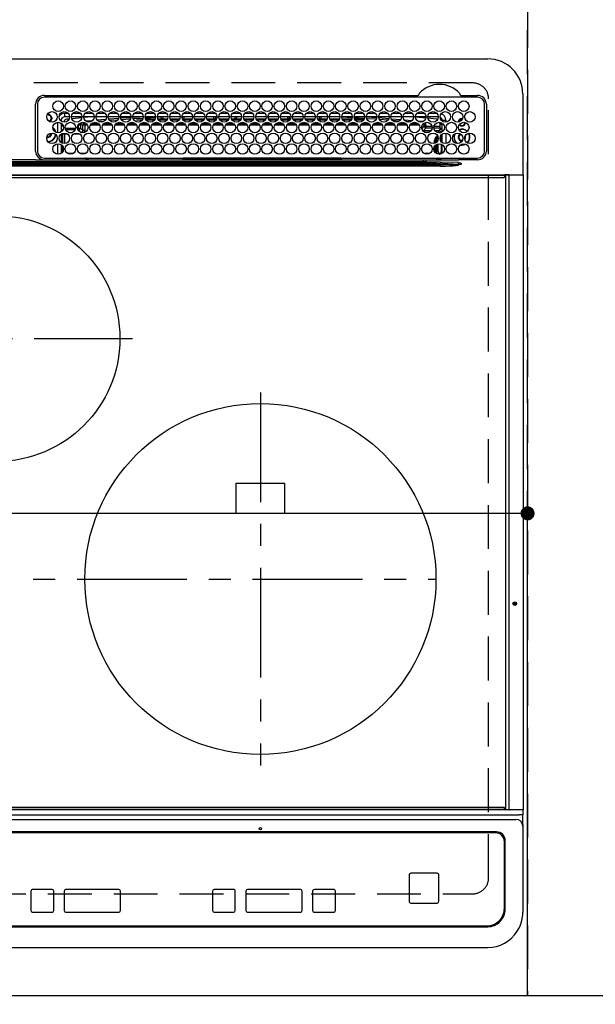
# Model space of a CAD drawing. Extents: x 27948 to 54421, y -25 to 8845.
# Drawn here: x 29543 to 29871, y 6547 to 7108 of the extents above; entities that cross this region are included whole.
import ezdxf

# ---------------------------------------------------------------- set-up
doc = ezdxf.new("R2010")
doc.units = 0
doc.header["$LTSCALE"] = 50
doc.header["$MEASUREMENT"] = 0
for name, pattern in [('CENTER', [2, 1.25, -0.25, 0.25, -0.25]), ('DASHED', [0.75, 0.5, -0.25]), ('HIDDEN', [0.375, 0.25, -0.125])]:
    doc.linetypes.add(name, pattern=pattern)
doc.layers.get('0').update_dxf_attribs({"linetype": 'CONTINUOUS'})
doc.layers.get('DEFPOINTS').update_dxf_attribs({"color": 146, "linetype": 'CONTINUOUS'})
for name, color, linetype in [('121-キャビネット（中）', 253, 'HIDDEN'), ('126-甲板', 2, 'CONTINUOUS'), ('150-機器', 8, 'CONTINUOUS'), ('166-寸法B', 11, 'CONTINUOUS')]:
    doc.layers.add(name, color=color, linetype=linetype)
doc.styles.add('KH001', font='msgothic.ttc')
doc.dimstyles.new('KH1xx015', dxfattribs={"dimscale": 10, "dimtxt": 3.8, "dimasz": 0.8, "dimexe": 0.3, "dimexo": 1.2, "dimgap": 0.5, "dimtad": 3, "dimdec": 1, "dimdsep": 46, "dimlunit": 6, "dimtxsty": 'KH001', "dimblk": 'DOT', "dimcen": 1, "dimdle": 1, "dimclrd": 256, "dimclre": 256, "dimclrt": 256, "dimadec": 0, "dimazin": 0, "dimtfac": 1, "dimtdec": 1, "dimtix": 1, "dimtmove": 2, "dimatfit": 3, "dimldrblk": 'CLOSEDBLANK', "dimfxl": 1, "dimtolj": 1, "dimtzin": 0, "dimlwd": -1, "dimlwe": -1, "dimarcsym": 0})
doc.dimstyles.new('KH1xx030', dxfattribs={"dimscale": 30, "dimtxt": 2, "dimasz": 0.6, "dimexe": 0.3, "dimexo": 1.2, "dimgap": 0.5, "dimtad": 3, "dimdec": 1, "dimdsep": 46, "dimlunit": 6, "dimtxsty": 'KH001', "dimblk": 'DOT', "dimcen": 1, "dimdle": 1, "dimclrd": 256, "dimclre": 256, "dimclrt": 256, "dimadec": 0, "dimazin": 0, "dimtfac": 1, "dimtdec": 1, "dimtix": 1, "dimtmove": 2, "dimatfit": 3, "dimldrblk": 'CLOSEDBLANK', "dimfxl": 1, "dimtolj": 1, "dimtzin": 0, "dimlwd": -1, "dimlwe": -1, "dimarcsym": 0})

# ---------------------------------------------------------------- blocks, each defined once
blk = doc.blocks.new('_Dot')
at = {"color": 0, "linetype": 'ByBlock', "lineweight": -2}
blk.add_line((-0.5, 0), (-1, 0), dxfattribs=at)
at = {"color": 0, "linetype": 'ByBlock', "const_width": 0.5}
blk.add_lwpolyline([(-0.25, 0, 1), (0.25, 0, 1)], format="xyb", close=True, dxfattribs=at)
blk = doc.blocks.new('*D40')
at = {"layer": '166-寸法B', "transparency": 16777216}
for p, q in [((30422.69, 6516.21), (30422.69, 6293.21)), ((29812.69, 6506.21), (29812.69, 6293.21)), ((30404.69, 6302.21), (29830.69, 6302.21))]:
    blk.add_line(p, q, dxfattribs=at)
at = {"layer": 'DEFPOINTS', "color": 0, "transparency": 16777216}
for p in [(30422.69, 6552.21), (29812.69, 6542.21), (29812.69, 6302.21)]:
    blk.add_point(p, dxfattribs=at)
at = {"layer": '166-寸法B', "transparency": 16777216, "xscale": 18, "yscale": 18, "zscale": 18, "rotation": 180}
blk.add_blockref('_Dot', (29812.69, 6302.21), dxfattribs=at)
at = {"layer": '166-寸法B', "transparency": 16777216, "xscale": 18, "yscale": 18, "zscale": 18}
blk.add_blockref('_Dot', (30422.69, 6302.21), dxfattribs=at)
at = {"layer": '166-寸法B', "transparency": 16777216, "insert": (30117.69, 6347.21), "char_height": 60, "attachment_point": 5, "style": 'KH001'}
blk.add_mtext('\\A1;610', dxfattribs=at)
blk = doc.blocks.new('_ClosedBlank')
at = {"color": 0, "linetype": 'ByBlock', "lineweight": -2}
for p, q in [((-1, 0.167), (0, 0)), ((-1, 0.167), (-1, -0.167)), ((0, 0), (-1, -0.167))]:
    blk.add_line(p, q, dxfattribs=at)
blk = doc.blocks.new('HT-F6S_H2')
at = {"layer": '126-甲板', "linetype": 'DASHED'}
for p, q in [((271, 282.65), (-271, 282.65)), ((280, -170.35), (280, 273.65)), ((-271, -179.35), (271, -179.35))]:
    blk.add_line(p, q, dxfattribs=at)
for centre, start, end in [((271, 273.65), 0, 90), ((271, -170.35), 270, 0)]:
    blk.add_arc(centre, 9, start, end, dxfattribs=at)
at = {"layer": '150-機器', "color": 13, "linetype": 'Continuous'}
for p, q in [((-279.5, 296.38), (279.5, 296.38)), ((27, 275.6), (239.74, 275.6)), ((239.74, 275.6), (239.9, 275.61)), ((264.1, 275.61), (264.18, 275.6)), ((264.18, 275.6), (264.26, 275.6)), ((264.26, 275.6), (273.7, 275.6)), ((299.5, 276.38), (299.5, 230.38)), ((22, 243.88), (21.98, 270.58)), ((23, 270.58), (23, 243.88)), ((273.7, 274.58), (27, 274.58)), ((277.7, 243.88), (277.7, 270.58)), ((278.72, 270.58), (278.72, 243.88)), ((28.52, 264.33), (28.6, 264.35)), ((28.6, 264.35), (28.6, 264.47)), ((29.4, 264.98), (29.4, 264.76)), ((29.4, 264.76), (29.4, 264.35)), ((38.6, 263.38), (38.6, 265.38)), ((38.6, 265.38), (40.54, 265.38)), ((43.16, 265.38), (47.54, 265.38)), ((50.16, 265.38), (54.54, 265.38)), ((57.16, 265.38), (61.54, 265.38)), ((64.16, 265.38), (68.54, 265.38)), ((71.16, 265.38), (75.54, 265.38)), ((78.16, 265.38), (82.54, 265.38)), ((85.16, 265.38), (89.54, 265.38)), ((92.16, 265.38), (96.54, 265.38)), ((99.16, 265.38), (103.54, 265.38)), ((106.16, 265.38), (110.54, 265.38)), ((113.16, 265.38), (117.54, 265.38)), ((120.16, 265.38), (124.54, 265.38)), ((127.16, 265.38), (131.54, 265.38)), ((134.16, 265.38), (138.54, 265.38)), ((141.16, 265.38), (145.54, 265.38)), ((148.16, 265.38), (152.54, 265.38)), ((155.16, 265.38), (159.54, 265.38)), ((162.16, 265.38), (166.54, 265.38)), ((169.16, 265.38), (173.54, 265.38)), ((176.16, 265.38), (180.54, 265.38)), ((183.16, 265.38), (187.54, 265.38)), ((190.16, 265.38), (194.54, 265.38)), ((197.16, 265.38), (201.54, 265.38)), ((204.16, 265.38), (208.54, 265.38)), ((211.16, 265.38), (215.54, 265.38)), ((218.16, 265.38), (222.54, 265.38)), ((225.16, 265.38), (229.54, 265.38)), ((232.16, 265.38), (236.54, 265.38)), ((239.16, 265.38), (243.54, 265.38)), ((246.16, 265.38), (250.54, 265.38)), ((30.75, 263), (31.16, 263)), ((31.16, 262.2), (30.75, 262.2)), ((31.16, 263), (31.38, 263)), ((31.38, 262.2), (31.16, 262.2)), ((34.6, 254.24), (34.6, 260.22)), ((36.6, 261.38), (36.07, 261.38)), ((36.6, 261.38), (36.6, 260.89)), ((36.6, 259.66), (36.6, 254.79)), ((37.07, 259.25), (36.6, 259.25)), ((41.35, 263.38), (38.6, 263.38)), ((41.09, 262.11), (39.8, 261.98)), ((48.35, 263.38), (42.35, 263.38)), ((48.31, 262.84), (42.54, 262.26)), ((46.48, 256.97), (46.48, 258.84)), ((46.48, 258.84), (47.48, 258.84)), ((47.48, 258.84), (47.48, 256.97)), ((48.35, 260.19), (48.36, 260.13)), ((48.36, 260.13), (48.37, 260.01)), ((48.37, 260.01), (48.38, 259.92)), ((48.38, 259.92), (48.38, 259.86)), ((48.38, 259.86), (48.39, 259.84)), ((49.97, 259.97), (48.39, 259.84)), ((48.94, 255.51), (48.94, 258.56)), ((49.94, 258.56), (48.94, 258.56)), ((55.35, 263.38), (49.35, 263.38)), ((53.98, 263.38), (49.37, 262.95)), ((49.93, 259.56), (50.64, 259.56)), ((49.93, 259.54), (49.93, 259.56)), ((49.94, 259.48), (49.93, 259.54)), ((49.94, 259.39), (49.94, 259.48)), ((49.94, 259.26), (49.94, 259.39)), ((49.94, 259.11), (49.94, 259.26)), ((49.94, 258.94), (49.94, 259.11)), ((49.94, 258.75), (49.94, 258.94)), ((49.94, 258.56), (49.94, 258.75)), ((49.94, 258.56), (49.94, 255.51)), ((51.47, 258.56), (49.94, 258.56)), ((50.51, 261.02), (54.54, 261.36)), ((58.47, 258.57), (53.18, 258.56)), ((54.04, 259.57), (57.62, 259.58)), ((62.35, 263.38), (56.35, 263.38)), ((56.99, 261.57), (62.02, 261.99)), ((61.07, 260.91), (58.05, 260.65)), ((65.46, 258.58), (60.19, 258.57)), ((61.06, 259.58), (64.61, 259.58)), ((69.35, 263.38), (63.35, 263.38)), ((63.63, 262.13), (69.2, 262.59)), ((68.7, 261.55), (64.29, 261.18)), ((72.46, 258.58), (67.19, 258.58)), ((68.07, 259.59), (71.6, 259.59)), ((76.35, 263.38), (70.35, 263.38)), ((70.47, 262.7), (76.33, 263.06)), ((76.03, 262.05), (70.89, 261.72)), ((79.46, 258.59), (74.2, 258.58)), ((75.08, 259.59), (78.59, 259.6)), ((83.35, 263.38), (77.35, 263.38)), ((77.4, 263.13), (81.32, 263.38)), ((83.17, 262.49), (77.62, 262.15)), ((79.53, 261.65), (82.84, 261.65)), ((86.45, 258.6), (81.2, 258.59)), ((82.09, 259.6), (85.59, 259.6)), ((90.35, 263.38), (84.35, 263.38)), ((90.31, 262.94), (84.5, 262.58)), ((84.59, 262.15), (90.11, 262.15)), ((84.86, 261.65), (89.84, 261.65)), ((93.45, 258.6), (88.21, 258.6)), ((89.1, 259.6), (92.58, 259.61)), ((97.35, 263.38), (91.35, 263.38)), ((92.47, 263.08), (91.42, 263.01)), ((91.59, 262.15), (93.6, 262.15)), ((91.86, 261.65), (96.84, 261.65)), ((97.31, 263.27), (92.47, 263.08)), ((93.6, 262.15), (93.6, 263.1)), ((94.6, 262.15), (93.6, 262.15)), ((94.6, 262.15), (94.6, 263.07)), ((94.6, 262.15), (97.11, 262.15)), ((100.44, 258.61), (95.22, 258.61)), ((96.11, 259.61), (99.57, 259.61)), ((104.35, 263.38), (98.35, 263.38)), ((98.59, 262.15), (104.11, 262.15)), ((98.86, 261.65), (103.84, 261.65)), ((107.44, 258.62), (102.22, 258.61)), ((103.12, 259.62), (106.56, 259.62)), ((111.35, 263.38), (105.35, 263.38)), ((105.4, 263.38), (105.4, 262.78)), ((106.4, 262.15), (105.59, 262.15)), ((105.86, 261.65), (110.84, 261.65)), ((106.4, 263.38), (106.4, 262.15)), ((106.4, 262.15), (111.11, 262.15)), ((114.44, 258.63), (109.23, 258.62)), ((110.13, 259.62), (113.56, 259.62)), ((118.35, 263.38), (112.35, 263.38)), ((112.59, 262.15), (118.11, 262.15)), ((112.86, 261.65), (117.84, 261.65)), ((121.43, 258.63), (116.23, 258.63)), ((117.13, 259.63), (120.55, 259.63)), ((125.35, 263.38), (119.35, 263.38)), ((119.59, 262.15), (123.6, 262.15)), ((119.86, 261.65), (124.84, 261.65)), ((128.43, 258.64), (123.24, 258.64)), ((123.6, 262.15), (123.6, 263.38)), ((124.6, 262.15), (123.6, 262.15)), ((124.14, 259.63), (127.54, 259.64)), ((124.6, 262.15), (124.6, 263.38)), ((124.6, 262.15), (125.11, 262.15)), ((132.35, 263.38), (126.35, 263.38)), ((126.59, 262.15), (132.11, 262.15)), ((126.86, 261.65), (131.84, 261.65)), ((135.42, 258.65), (130.24, 258.64)), ((131.15, 259.64), (134.53, 259.64)), ((139.35, 263.38), (133.35, 263.38)), ((133.59, 262.15), (135.4, 262.15)), ((133.86, 261.65), (138.84, 261.65)), ((135.4, 263.38), (135.4, 262.15)), ((136.4, 262.15), (135.4, 262.15)), ((136.4, 263.38), (136.4, 262.15)), ((136.4, 262.15), (139.11, 262.15)), ((142.42, 258.65), (137.25, 258.65)), ((138.16, 259.65), (141.53, 259.65)), ((146.35, 263.38), (140.35, 263.38)), ((140.59, 262.15), (146.11, 262.15)), ((140.86, 261.65), (145.84, 261.65)), ((145.4, 258.66), (144.25, 258.66)), ((145.17, 259.65), (145.4, 259.65)), ((145.4, 259.65), (148.53, 259.65)), ((149.42, 258.65), (145.4, 258.66)), ((153.35, 263.38), (147.35, 263.38)), ((147.59, 262.15), (153.11, 262.15)), ((147.86, 261.65), (152.84, 261.65)), ((156.42, 258.65), (151.25, 258.65)), ((152.16, 259.64), (155.54, 259.64)), ((160.35, 263.38), (154.35, 263.38)), ((154.6, 262.15), (154.59, 262.15)), ((154.6, 262.15), (154.6, 263.38)), ((154.6, 262.15), (160.11, 262.15)), ((154.86, 261.65), (159.84, 261.65)), ((163.43, 258.64), (158.24, 258.65)), ((159.15, 259.64), (162.54, 259.64)), ((167.35, 263.38), (161.35, 263.38)), ((161.59, 262.15), (165.4, 262.15)), ((161.86, 261.65), (166.84, 261.65)), ((170.43, 258.63), (165.24, 258.64)), ((165.4, 263.38), (165.4, 262.15)), ((166.4, 262.15), (165.4, 262.15)), ((166.14, 259.63), (169.55, 259.63)), ((166.4, 263.38), (166.4, 262.15)), ((166.4, 262.15), (167.11, 262.15)), ((174.35, 263.38), (168.35, 263.38)), ((168.59, 262.15), (174.11, 262.15)), ((168.86, 261.65), (173.84, 261.65)), ((177.44, 258.63), (172.23, 258.63)), ((173.13, 259.62), (176.56, 259.62)), ((181.35, 263.38), (175.35, 263.38)), ((175.59, 262.15), (181.11, 262.15)), ((175.86, 261.65), (180.84, 261.65)), ((184.44, 258.62), (179.23, 258.63)), ((180.12, 259.62), (183.57, 259.61)), ((188.35, 263.38), (182.35, 263.38)), ((182.59, 262.15), (183.6, 262.15)), ((182.86, 261.65), (187.84, 261.65)), ((183.6, 262.15), (183.6, 263.38)), ((184.6, 262.15), (183.6, 262.15)), ((184.6, 262.15), (184.6, 263.38)), ((184.6, 262.15), (188.11, 262.15)), ((191.44, 258.61), (186.23, 258.62)), ((187.11, 259.61), (190.58, 259.61)), ((195.35, 263.38), (189.35, 263.38)), ((189.59, 262.15), (195.11, 262.15)), ((189.86, 261.65), (194.84, 261.65)), ((195.32, 263.17), (191.6, 263.38)), ((198.45, 258.61), (193.22, 258.61)), ((194.1, 259.6), (197.59, 259.6)), ((202.35, 263.38), (196.35, 263.38)), ((202.26, 262.78), (196.41, 263.11)), ((196.59, 262.15), (202.11, 262.15)), ((196.86, 261.65), (201.84, 261.65)), ((205.45, 258.6), (200.22, 258.61)), ((201.09, 259.6), (204.6, 259.59)), ((209.35, 263.38), (203.35, 263.38)), ((209.14, 262.39), (203.47, 262.71)), ((203.59, 262.15), (209.11, 262.15)), ((203.86, 261.65), (208.84, 261.65)), ((212.45, 258.59), (207.21, 258.6)), ((208.07, 259.59), (211.6, 259.59)), ((216.35, 263.38), (210.35, 263.38)), ((210.37, 263.32), (216.03, 263.01)), ((215.98, 262.01), (210.54, 262.31)), ((210.86, 261.65), (211.27, 261.65)), ((219.46, 258.59), (214.21, 258.59)), ((215.06, 259.58), (218.61, 259.58)), ((216.02, 262), (215.98, 262.01)), ((216.03, 263.01), (216.32, 262.98)), ((223.35, 263.38), (217.35, 263.38)), ((217.44, 262.89), (223.15, 262.42)), ((222.62, 261.46), (217.8, 261.86)), ((226.46, 258.58), (221.2, 258.59)), ((222.05, 259.58), (225.62, 259.57)), ((230.35, 263.38), (224.35, 263.38)), ((224.54, 262.31), (229.96, 261.86)), ((229.12, 260.93), (225.19, 261.25)), ((233.46, 258.58), (228.2, 258.58)), ((229.04, 259.57), (232.63, 259.57)), ((237.35, 263.38), (231.35, 263.38)), ((231.9, 261.7), (236.51, 261.33)), ((235.14, 260.44), (233.13, 260.6)), ((240.47, 258.56), (235.19, 258.57)), ((236.03, 259.56), (239.64, 259.56)), ((237.35, 263.33), (236.82, 263.38)), ((244.35, 263.38), (238.35, 263.38)), ((244.28, 262.67), (238.35, 263.24)), ((239.42, 261.09), (242.51, 260.83)), ((242.49, 260.64), (242.48, 260.55)), ((242.51, 260.83), (242.49, 260.64)), ((242.51, 260.83), (242.79, 260.76)), ((244.32, 258.84), (243.32, 258.84)), ((243.32, 257.97), (243.32, 258.84)), ((244.32, 258.84), (244.32, 257.97)), ((251.35, 263.38), (245.35, 263.38)), ((250.37, 262.05), (245.45, 262.55)), ((250.6, 262.01), (250.37, 262.05)), ((250.96, 261.86), (250.6, 262.01)), ((252.16, 260.06), (252.16, 257.97)), ((252.21, 260.05), (252.16, 260.06)), ((252.21, 259.53), (252.21, 260.05)), ((253.6, 259.25), (252.22, 259.25)), ((252.27, 259.02), (252.24, 259.03)), ((252.27, 259.02), (252.27, 256.93)), ((253.6, 259.02), (252.27, 259.02)), ((253.6, 261.38), (255.6, 261.38)), ((253.6, 260.89), (253.6, 261.38)), ((253.6, 254.79), (253.6, 259.66)), ((255.6, 261.38), (255.6, 260.34)), ((30.75, 253.75), (30.72, 254.06)), ((37.74, 258.02), (36.6, 258.02)), ((36.6, 253.56), (36.6, 248.69)), ((37.01, 255.93), (37.56, 255.93)), ((37.01, 255.93), (37.36, 255.59)), ((37.44, 253.51), (37.1, 253.85)), ((38.44, 253.51), (37.44, 253.51)), ((37.44, 248.27), (37.44, 253.51)), ((38.44, 253.51), (38.44, 254.13)), ((40.17, 253.51), (38.44, 253.51)), ((38.44, 253.51), (38.44, 248.13)), ((38.86, 256.97), (44.84, 256.97)), ((44.57, 255.97), (39.13, 255.97)), ((40.57, 254.51), (43.13, 254.51)), ((47.17, 253.51), (43.53, 253.51)), ((45.86, 256.97), (46.48, 256.97)), ((46.48, 255.97), (46.13, 255.97)), ((46.48, 256.97), (47.48, 256.97)), ((46.48, 256.97), (46.48, 255.97)), ((47.94, 254.51), (46.48, 255.97)), ((47.48, 256.97), (48.94, 255.51)), ((47.57, 254.51), (47.94, 254.51)), ((47.94, 254.37), (47.94, 254.51)), ((49.94, 255.51), (48.94, 255.51)), ((241.86, 257.5), (241.86, 256.96)), ((241.92, 256.57), (243.32, 257.97)), ((244.32, 256.97), (242.86, 255.51)), ((242.86, 255.51), (247.31, 255.51)), ((242.86, 254.98), (242.86, 255.51)), ((244.32, 257.97), (243.32, 257.97)), ((246.13, 254.51), (243.57, 254.51)), ((244.32, 257.97), (244.32, 256.97)), ((244.32, 257.97), (247.76, 257.97)), ((247.84, 256.97), (244.32, 256.97)), ((252.21, 256.97), (248.86, 256.97)), ((248.94, 257.97), (252.16, 257.97)), ((249.39, 255.51), (251.73, 255.51)), ((251.73, 254.51), (250.57, 254.51)), ((251.73, 255.51), (253.15, 256.93)), ((251.73, 254.51), (251.73, 255.51)), ((251.73, 254.51), (252.73, 254.51)), ((251.73, 254.23), (251.73, 254.51)), ((252.27, 256.93), (252.21, 256.97)), ((252.27, 256.93), (253.15, 256.93)), ((252.71, 252.55), (252.73, 252.55)), ((253.6, 255.39), (252.73, 254.51)), ((252.73, 254.51), (252.73, 254.36)), ((252.73, 252.58), (252.73, 252.55)), ((252.73, 252.55), (252.82, 252.55)), ((253.6, 248.69), (253.6, 253.56)), ((255.6, 254.12), (255.6, 248.14)), ((34.6, 242.04), (34.6, 248.02)), ((36.6, 247.46), (36.6, 242.59)), ((249.27, 250.05), (249.77, 250.05)), ((249.27, 248.27), (249.27, 250.05)), ((250.27, 250.05), (249.77, 250.05)), ((249.77, 248.48), (249.77, 250.05)), ((249.77, 242.87), (249.77, 247.18)), ((250.27, 250.05), (250.27, 248.82)), ((250.27, 247.57), (250.27, 242.48)), ((251.24, 243.52), (251.24, 247.96)), ((252.35, 251.06), (252.35, 251.2)), ((252.85, 251.55), (252.38, 251.55)), ((252.9, 249.74), (252.69, 249.74)), ((252.85, 251.55), (252.85, 250.57)), ((252.87, 250.56), (252.85, 250.57)), ((252.9, 249.56), (252.9, 249.39)), ((252.9, 247.84), (252.9, 243.54)), ((253.6, 242.59), (253.6, 247.46)), ((263.84, 247.25), (264.8, 247.15)), ((264.04, 247.42), (264.8, 247.35)), ((264.8, 249.65), (264.96, 249.66)), ((264.8, 247.35), (266.04, 247.53)), ((264.8, 247.15), (266.1, 247.34)), ((266.04, 247.53), (266.85, 247.86)), ((266.1, 247.34), (267.09, 247.76)), ((266.36, 250.95), (266.42, 251.08)), ((266.42, 251.08), (266.55, 251.75)), ((266.55, 251.75), (266.51, 252.1)), ((37.44, 243.51), (37.44, 246.55)), ((40.1, 242.59), (43.6, 242.59)), ((47.1, 242.59), (50.6, 242.59)), ((244.86, 242.03), (244.86, 242.59)), ((244.86, 242.59), (246.6, 242.59)), ((249.27, 243.5), (249.27, 246.55)), ((252.35, 242.52), (252.24, 242.52)), ((252.35, 242.46), (252.35, 242.52)), ((252.85, 242.46), (252.35, 242.46)), ((252.85, 242.53), (252.87, 242.54)), ((252.85, 242.53), (252.85, 242.46)), ((252.85, 242.46), (253.04, 242.27)), ((-252.65, 236.24), (252.65, 236.24)), ((-242.95, 237.56), (242.95, 237.56)), ((242.95, 236.78), (-242.95, 236.78)), ((21.98, 238.79), (0, 238.79)), ((106.9, 237.68), (0, 237.68)), ((24.72, 238.88), (146.93, 238.88)), ((27, 239.88), (273.7, 239.88)), ((38.43, 239.88), (38.43, 238.88)), ((51.21, 239.66), (50.72, 239.17)), ((50.72, 239.05), (50.72, 239.17)), ((50.72, 239.05), (51.19, 239.05)), ((51.18, 238.88), (51.2, 239.56)), ((51.7, 239.56), (51.68, 238.88)), ((51.7, 239.88), (51.7, 239.56)), ((106.11, 239.56), (51.7, 239.56)), ((106.09, 238.88), (106.11, 239.56)), ((106.11, 239.56), (106.11, 239.76)), ((106.41, 239.76), (106.41, 239.88)), ((106.41, 239.76), (106.41, 239.56)), ((195.79, 239.76), (106.41, 239.76)), ((106.41, 239.25), (106.41, 239.56)), ((106.41, 239.56), (195.79, 239.56)), ((195.79, 239.25), (106.41, 239.25)), ((242.95, 237.68), (106.9, 237.68)), ((146.93, 238.88), (242.95, 238.88)), ((195.79, 239.76), (195.79, 239.88)), ((195.79, 239.56), (195.79, 239.76)), ((195.79, 239.25), (195.79, 239.56)), ((196.09, 239.76), (196.09, 239.56)), ((196.09, 239.56), (196.11, 238.88)), ((250.55, 239.56), (196.09, 239.56)), ((242.95, 237.68), (242.95, 238.88)), ((242.95, 238.88), (244.36, 238.88)), ((244.45, 237.68), (242.95, 237.68)), ((242.95, 237.56), (242.95, 237.68)), ((242.95, 237.56), (242.95, 236.78)), ((244.36, 238.88), (262.32, 238.88)), ((252.65, 236.24), (244.37, 236.73)), ((244.45, 237.68), (244.45, 237.52)), ((252.59, 237.55), (244.45, 237.68)), ((244.45, 237.52), (262.95, 236.41)), ((250.55, 239.56), (250.55, 239.88)), ((250.56, 238.88), (250.55, 239.56)), ((251.05, 239.56), (251.06, 238.88)), ((251.77, 238.88), (251.77, 239.88)), ((251.77, 238.88), (251.77, 239.88)), ((252.64, 239.17), (251.94, 239.88)), ((262.95, 237.38), (252.59, 237.55)), ((252.65, 236.24), (252.65, 235.3)), ((253.2, 239.74), (253.2, 239.88)), ((262.32, 238.88), (262.84, 238.88)), ((262.84, 238.88), (262.84, 239.02)), ((264.45, 238.85), (262.84, 238.88)), ((262.94, 236.18), (264.42, 236.35)), ((262.94, 236.18), (262.95, 236.15)), ((262.95, 236.41), (262.95, 237.38)), ((262.95, 236.15), (262.96, 236.12)), ((262.96, 236.12), (262.96, 236.08)), ((262.96, 236.08), (262.97, 236.05)), ((262.97, 236.05), (262.98, 236.02)), ((262.98, 236.02), (262.99, 235.98)), ((262.99, 235.98), (263, 235.95)), ((263, 235.95), (263.01, 235.92)), ((264.42, 236.35), (263.01, 235.92)), ((264.42, 236.35), (264.45, 236.36)), ((264.45, 236.36), (264.42, 236.35)), ((273.7, 238.85), (264.45, 238.85)), ((264.45, 236.88), (264.45, 236.36)), ((-289.1, 230.38), (289.1, 230.38)), ((252.65, 235.3), (-252.65, 235.3)), ((291.81, 230.38), (289.1, 230.38)), ((289.1, 230.38), (289.1, 229.88)), ((289.9, 230.14), (289.91, 230.19)), ((289.9, 230.08), (289.9, 230.14)), ((291.67, 230.08), (289.9, 230.08)), ((289.9, -131.32), (289.9, 230.08)), ((289.91, 230.19), (289.93, 230.24)), ((289.93, 230.24), (289.94, 230.29)), ((289.94, 230.29), (289.97, 230.33)), ((289.97, 230.33), (289.99, 230.35)), ((289.99, 230.35), (290.02, 230.37)), ((290.02, 230.37), (290.05, 230.38)), ((291.67, 230.14), (291.68, 230.19)), ((291.67, 230.08), (291.67, 230.14)), ((292.17, 230.08), (291.67, 230.08)), ((291.67, -131.32), (291.67, 230.08)), ((291.68, 230.19), (291.69, 230.24)), ((291.69, 230.24), (291.71, 230.29)), ((291.71, 230.29), (291.73, 230.33)), ((291.73, 230.33), (291.76, 230.35)), ((291.76, 230.35), (291.79, 230.37)), ((291.79, 230.37), (291.82, 230.38)), ((291.81, 230.38), (291.82, 230.38)), ((291.82, 230.38), (292.17, 230.38)), ((292.17, 230.08), (292.17, 230.38)), ((292.17, 230.38), (297.9, 230.38)), ((297.9, 230.08), (292.17, 230.08)), ((297.9, 230.08), (297.9, 230.38)), ((297.9, 230.38), (299.6, 230.38)), ((299.9, 230.08), (297.9, 230.08)), ((299.9, -131.32), (299.9, 230.08)), ((289.1, 229.88), (-289.1, 229.88)), ((-288.8, 228.88), (288.8, 228.88)), ((289.1, 229.88), (289.1, 229.18)), ((164, 54.5), (136, 54.5)), ((136, 54.5), (136, 37.5)), ((164, 37.5), (164, 54.5)), ((136, 37.5), (164, 37.5)), ((-297.5, -134.29), (297.5, -134.29)), ((-289.1, -131.12), (289.1, -131.12)), ((289.1, -131.62), (-289.1, -131.62)), ((288.8, -130.12), (-288.8, -130.12)), ((289.1, -131.12), (289.1, -130.42)), ((289.1, -131.12), (289.1, -131.62)), ((291.81, -131.62), (289.1, -131.62)), ((289.9, -131.38), (289.9, -131.32)), ((289.91, -131.44), (289.9, -131.38)), ((289.93, -131.49), (289.91, -131.44)), ((289.94, -131.53), (289.93, -131.49)), ((289.97, -131.57), (289.94, -131.53)), ((289.99, -131.6), (289.97, -131.57)), ((290.02, -131.62), (289.99, -131.6)), ((290.05, -131.62), (290.02, -131.62)), ((291.67, -131.32), (291.67, -131.38)), ((291.67, -131.38), (291.68, -131.44)), ((291.68, -131.44), (291.69, -131.49)), ((291.69, -131.49), (291.71, -131.53)), ((291.71, -131.53), (291.73, -131.57)), ((291.73, -131.57), (291.76, -131.6)), ((291.76, -131.6), (291.79, -131.62)), ((291.79, -131.62), (291.82, -131.62)), ((291.82, -131.62), (291.81, -131.62)), ((292.17, -131.62), (291.82, -131.62)), ((297.9, -131.62), (292.17, -131.62)), ((299.5, -134.29), (297.5, -134.29)), ((299.6, -131.62), (297.9, -131.62)), ((299.5, -131.62), (299.5, -134.29)), ((299.5, -139.83), (299.5, -134.29)), ((299.86, -131.32), (299.9, -131.32)), ((-295.5, -137.07), (295.5, -137.07)), ((299.5, -139.83), (299.5, -140.76)), ((284.5, -144.14), (-284.5, -144.14)), ((284, -144.64), (-284, -144.64)), ((284, -144.65), (-284, -144.65)), ((284, -144.64), (284, -144.65)), ((299.5, -140.76), (299.5, -188.39)), ((289, -149.64), (289, -149.65)), ((289, -187.64), (289, -149.65)), ((289.5, -188.13), (289.5, -149.14)), ((235.74, -167.65), (235.74, -167.64)), ((250.74, -167.64), (235.74, -167.64)), ((250.74, -167.65), (235.74, -167.65)), ((250.74, -167.65), (250.74, -167.64)), ((234.74, -168.65), (234.74, -168.64)), ((234.74, -168.65), (234.74, -183.65)), ((251.74, -168.65), (251.74, -168.64)), ((251.74, -183.65), (251.74, -168.65)), ((19.34, -177.9), (19.34, -177.88)), ((19.34, -177.9), (19.34, -188.89)), ((31.34, -176.88), (20.34, -176.88)), ((20.34, -176.9), (20.34, -176.88)), ((31.34, -176.9), (20.34, -176.9)), ((31.34, -176.9), (31.34, -176.88)), ((32.34, -177.9), (32.34, -177.88)), ((32.34, -188.89), (32.34, -177.9)), ((38.34, -177.9), (38.34, -177.88)), ((38.34, -177.9), (38.34, -188.89)), ((69.34, -176.88), (39.34, -176.88)), ((39.34, -176.9), (39.34, -176.88)), ((69.34, -176.9), (39.34, -176.9)), ((69.34, -176.9), (69.34, -176.88)), ((70.34, -177.9), (70.34, -177.88)), ((70.34, -188.89), (70.34, -177.9)), ((122.75, -177.9), (122.75, -177.88)), ((122.75, -177.9), (122.75, -188.89)), ((134.75, -176.88), (123.75, -176.88)), ((123.75, -176.9), (123.75, -176.88)), ((134.75, -176.9), (123.75, -176.9)), ((134.75, -176.9), (134.75, -176.88)), ((135.75, -177.9), (135.75, -177.88)), ((135.75, -188.89), (135.75, -177.9)), ((141.75, -177.9), (141.75, -177.88)), ((141.75, -177.9), (141.75, -188.89)), ((172.75, -176.88), (142.75, -176.88)), ((142.75, -176.9), (142.75, -176.88)), ((172.75, -176.9), (142.75, -176.9)), ((172.75, -176.9), (172.75, -176.88)), ((173.75, -177.9), (173.75, -177.88)), ((173.75, -188.89), (173.75, -177.9)), ((179.75, -177.9), (179.75, -177.88)), ((179.75, -177.9), (179.75, -188.89)), ((191.75, -176.88), (180.75, -176.88)), ((180.75, -176.9), (180.75, -176.88)), ((191.75, -176.9), (180.75, -176.9)), ((191.75, -176.9), (191.75, -176.88)), ((192.75, -177.9), (192.75, -177.88)), ((192.75, -188.89), (192.75, -177.9)), ((235.74, -184.65), (250.74, -184.65)), ((20.34, -189.89), (31.34, -189.89)), ((39.34, -189.89), (69.34, -189.89)), ((123.75, -189.89), (134.75, -189.89)), ((142.75, -189.89), (172.75, -189.89)), ((180.75, -189.89), (191.75, -189.89)), ((299.5, -188.39), (299.5, -189.78)), ((-279.5, -198.12), (279.5, -198.12)), ((-279, -197.64), (279, -197.64)), ((-279.5, -210.03), (279.5, -210.03))]:
    blk.add_line(p, q, dxfattribs=at)
at = {"layer": '150-機器', "color": 161, "linetype": 'CENTER'}
for p, q in [((-78.76, 137), (77.2, 137)), ((150, 106.36), (150, -106.36)), ((-254.4, 0), (250, 0))]:
    blk.add_line(p, q, dxfattribs=at)
at = {"layer": '150-機器', "color": 13, "linetype": 'Continuous'}
for points in [[(252.21, 259.53), (252.21, 259.46), (252.21, 259.4), (252.21, 259.34), (252.22, 259.29), (252.22, 259.23), (252.22, 259.18), (252.22, 259.14), (252.23, 259.1), (252.23, 259.07), (252.23, 259.05), (252.23, 259.04), (252.24, 259.03), (252.24, 259.03)], [(37.01, 255.93), (36.89, 255.93), (36.77, 255.9), (36.65, 255.87), (36.6, 255.84)], [(47.94, 254.51), (48.06, 254.52), (48.19, 254.54), (48.31, 254.58), (48.42, 254.63), (48.52, 254.7), (48.62, 254.78), (48.71, 254.87), (48.78, 254.97), (48.84, 255.08), (48.89, 255.2), (48.92, 255.32), (48.94, 255.44), (48.94, 255.51)], [(49.53, 254.31), (49.67, 254.51), (49.78, 254.74), (49.86, 254.97), (49.92, 255.22), (49.94, 255.47), (49.94, 255.51)], [(242.26, 255.71), (242.37, 255.64), (242.48, 255.59), (242.6, 255.55), (242.72, 255.52), (242.84, 255.51), (242.86, 255.51)], [(252.16, 257.97), (252.16, 257.85), (252.16, 257.72), (252.16, 257.6), (252.17, 257.49), (252.17, 257.39), (252.17, 257.29), (252.18, 257.2), (252.18, 257.13), (252.19, 257.07), (252.2, 257.02), (252.2, 256.99), (252.21, 256.97), (252.21, 256.97)], [(252.85, 251.55), (252.85, 251.67), (252.85, 251.8), (252.85, 251.92), (252.85, 252.03), (252.84, 252.14), (252.84, 252.23), (252.84, 252.32), (252.83, 252.39), (252.83, 252.45), (252.83, 252.5), (252.82, 252.53), (252.82, 252.55), (252.82, 252.55)], [(253.6, 256.83), (253.49, 256.88), (253.36, 256.91), (253.24, 256.93), (253.15, 256.93)], [(252.85, 250.57), (252.84, 250.57), (252.83, 250.57), (252.81, 250.57), (252.78, 250.57), (252.75, 250.58), (252.7, 250.58), (252.66, 250.58), (252.61, 250.58), (252.55, 250.58), (252.49, 250.58), (252.43, 250.58), (252.37, 250.58), (252.35, 250.58)], [(252.9, 249.56), (252.9, 249.69), (252.9, 249.81), (252.9, 249.93), (252.9, 250.04), (252.9, 250.15), (252.89, 250.25), (252.89, 250.33), (252.89, 250.41), (252.88, 250.47), (252.88, 250.51), (252.88, 250.54), (252.87, 250.56), (252.87, 250.56)], [(244.86, 242.59), (244.61, 242.57), (244.37, 242.52), (244.13, 242.45), (243.9, 242.34), (243.74, 242.24)], [(251.24, 243.52), (251.25, 243.4), (251.27, 243.27), (251.31, 243.16), (251.36, 243.04), (251.43, 242.94), (251.51, 242.84), (251.6, 242.75), (251.7, 242.68), (251.81, 242.62), (251.92, 242.57), (252.04, 242.54), (252.17, 242.52), (252.24, 242.52)], [(252.11, 242.04), (252.16, 242.07), (252.21, 242.12), (252.25, 242.16), (252.29, 242.22), (252.31, 242.27), (252.33, 242.33), (252.35, 242.39), (252.35, 242.46), (252.35, 242.46)], [(252.35, 242.52), (252.41, 242.52), (252.47, 242.52), (252.53, 242.52), (252.59, 242.52), (252.64, 242.52), (252.69, 242.52), (252.73, 242.52), (252.77, 242.53), (252.8, 242.53), (252.83, 242.53), (252.84, 242.53), (252.85, 242.53), (252.85, 242.53)], [(252.87, 242.54), (252.87, 242.55), (252.88, 242.57), (252.88, 242.61), (252.89, 242.67), (252.89, 242.73), (252.89, 242.81), (252.9, 242.91), (252.9, 243.01), (252.9, 243.12), (252.9, 243.23), (252.9, 243.36), (252.9, 243.48), (252.9, 243.54)], [(50.72, 239.17), (50.71, 239.3), (50.69, 239.42), (50.65, 239.54), (50.6, 239.65), (50.53, 239.76), (50.45, 239.85), (50.43, 239.88)], [(50.71, 238.87), (50.72, 238.99), (50.72, 239.05)], [(244.45, 237.52), (242.95, 237.56)], [(244.37, 236.73), (242.95, 236.78)], [(252.65, 236.24), (255.37, 236.16), (257.75, 236.11), (259.77, 236.1), (261.39, 236.11), (262.59, 236.16), (262.94, 236.18)], [(252.65, 235.3), (255.38, 235.32), (257.78, 235.39), (259.81, 235.5), (261.44, 235.65), (262.65, 235.83), (263.01, 235.92)], [(262.95, 236.41), (264.45, 236.36)], [(279.5, -210.03), (281.99, -209.87), (284.45, -209.4), (286.83, -208.62), (289.09, -207.55), (291.2, -206.2), (293.13, -204.6), (294.85, -202.76), (296.33, -200.72), (297.55, -198.51), (298.48, -196.17), (299.12, -193.72), (299.45, -191.22), (299.5, -189.78)]]:
    blk.add_lwpolyline(points, dxfattribs=at)
for centre, radius in [((34.85, 269.43), 3), ((41.85, 269.43), 3), ((48.85, 269.43), 3), ((55.85, 269.43), 3), ((62.85, 269.43), 3), ((69.85, 269.43), 3), ((76.85, 269.43), 3), ((83.85, 269.43), 3), ((90.85, 269.43), 3), ((97.85, 269.43), 3), ((104.85, 269.43), 3), ((111.85, 269.43), 3), ((118.85, 269.43), 3), ((125.85, 269.43), 3), ((132.85, 269.43), 3), ((139.85, 269.43), 3), ((146.85, 269.43), 3), ((153.85, 269.43), 3), ((160.85, 269.43), 3), ((167.85, 269.43), 3), ((174.85, 269.43), 3), ((181.85, 269.43), 3), ((188.85, 269.43), 3), ((195.85, 269.43), 3), ((202.85, 269.43), 3), ((209.85, 269.43), 3), ((216.85, 269.43), 3), ((223.85, 269.43), 3), ((230.85, 269.43), 3), ((237.85, 269.43), 3), ((244.85, 269.43), 3), ((251.85, 269.43), 3), ((258.85, 269.43), 3), ((265.85, 269.43), 3), ((31.35, 263.33), 3), ((38.35, 263.33), 3), ((45.35, 263.33), 3), ((52.35, 263.33), 3), ((59.35, 263.33), 3), ((66.35, 263.33), 3), ((73.35, 263.33), 3), ((80.35, 263.33), 3), ((87.35, 263.33), 3), ((94.35, 263.33), 3), ((101.35, 263.33), 3), ((108.35, 263.33), 3), ((115.35, 263.33), 3), ((122.35, 263.33), 3), ((129.35, 263.33), 3), ((136.35, 263.33), 3), ((143.35, 263.33), 3), ((150.35, 263.33), 3), ((157.35, 263.33), 3), ((164.35, 263.33), 3), ((171.35, 263.33), 3), ((178.35, 263.33), 3), ((185.35, 263.33), 3), ((192.35, 263.33), 3), ((199.35, 263.33), 3), ((206.35, 263.33), 3), ((213.35, 263.33), 3), ((220.35, 263.33), 3), ((227.35, 263.33), 3), ((234.35, 263.33), 3), ((241.35, 263.33), 3), ((248.35, 263.33), 3), ((255.35, 263.33), 3), ((262.35, 263.33), 3), ((269.35, 263.33), 3), ((34.85, 257.23), 3), ((41.85, 257.23), 3), ((48.85, 257.23), 3), ((55.85, 257.23), 3), ((62.85, 257.23), 3), ((69.85, 257.23), 3), ((76.85, 257.23), 3), ((83.85, 257.23), 3), ((90.85, 257.23), 3), ((97.85, 257.23), 3), ((104.85, 257.23), 3), ((111.85, 257.23), 3), ((118.85, 257.23), 3), ((125.85, 257.23), 3), ((132.85, 257.23), 3), ((139.85, 257.23), 3), ((146.85, 257.23), 3), ((153.85, 257.23), 3), ((160.85, 257.23), 3), ((167.85, 257.23), 3), ((174.85, 257.23), 3), ((181.85, 257.23), 3), ((188.85, 257.23), 3), ((195.85, 257.23), 3), ((202.85, 257.23), 3), ((209.85, 257.23), 3), ((216.85, 257.23), 3), ((223.85, 257.23), 3), ((230.85, 257.23), 3), ((237.85, 257.23), 3), ((244.85, 257.23), 3), ((251.85, 257.23), 3), ((258.85, 257.23), 3), ((265.85, 257.23), 3), ((31.35, 251.13), 3), ((38.35, 251.13), 3), ((45.35, 251.13), 3), ((52.35, 251.13), 3), ((59.35, 251.13), 3), ((66.35, 251.13), 3), ((73.35, 251.13), 3), ((80.35, 251.13), 3), ((87.35, 251.13), 3), ((94.35, 251.13), 3), ((101.35, 251.13), 3), ((108.35, 251.13), 3), ((115.35, 251.13), 3), ((122.35, 251.13), 3), ((129.35, 251.13), 3), ((136.35, 251.13), 3), ((143.35, 251.13), 3), ((150.35, 251.13), 3), ((157.35, 251.13), 3), ((164.35, 251.13), 3), ((171.35, 251.13), 3), ((178.35, 251.13), 3), ((185.35, 251.13), 3), ((192.35, 251.13), 3), ((199.35, 251.13), 3), ((206.35, 251.13), 3), ((213.35, 251.13), 3), ((220.35, 251.13), 3), ((227.35, 251.13), 3), ((234.35, 251.13), 3), ((241.35, 251.13), 3), ((248.35, 251.13), 3), ((255.35, 251.13), 3), ((262.35, 251.13), 3), ((269.35, 251.13), 3), ((34.85, 245.03), 3), ((41.85, 245.03), 3), ((48.85, 245.03), 3), ((55.85, 245.03), 3), ((62.85, 245.03), 3), ((69.85, 245.03), 3), ((76.85, 245.03), 3), ((83.85, 245.03), 3), ((90.85, 245.03), 3), ((97.85, 245.03), 3), ((104.85, 245.03), 3), ((111.85, 245.03), 3), ((118.85, 245.03), 3), ((125.85, 245.03), 3), ((132.85, 245.03), 3), ((139.85, 245.03), 3), ((146.85, 245.03), 3), ((153.85, 245.03), 3), ((160.85, 245.03), 3), ((167.85, 245.03), 3), ((174.85, 245.03), 3), ((181.85, 245.03), 3), ((188.85, 245.03), 3), ((195.85, 245.03), 3), ((202.85, 245.03), 3), ((209.85, 245.03), 3), ((216.85, 245.03), 3), ((223.85, 245.03), 3), ((230.85, 245.03), 3), ((237.85, 245.03), 3), ((244.85, 245.03), 3), ((251.85, 245.03), 3), ((258.85, 245.03), 3), ((265.85, 245.03), 3), ((0, 137), 70), ((150, 0), 100), ((294.9, -14.02), 1.04), ((294.9, -14.02), 0.643), ((294.9, -14.02), 0.0429), ((150, -142.27), 0.742)]:
    blk.add_circle(centre, radius, dxfattribs=at)
for centre, radius, start, end in [((279.5, 276.38), 20, 0, 90), ((252, 266.38), 15.45, 42.5618, 137.4382), ((27, 270.58), 5.02, 90, 179.9997), ((239.06, 276.93), 1.57, 302.5442, 356.4106), ((264.95, 276.93), 1.58, 183.703, 237.0654), ((273.7, 270.58), 5.02, 0.0002, 90), ((27, 270.58), 4, 90, 180), ((273.7, 270.58), 4, 0, 90), ((29, 262.6), 2.41, 80.4514, 93.2181), ((29, 262.6), 2.2, 10.4757, 79.5243), ((29, 262.6), 1.8, 12.8697, 77.1303), ((38.6, 261.38), 4, 90, 143.6107), ((251.6, 261.38), 4, 0, 70.1372), ((29, 262.6), 1.8, 288.9922, 347.1303), ((29, 262.6), 2.2, 297.2624, 349.5243), ((29, 262.6), 2.41, 350.4514, 9.5486), ((38.6, 261.38), 2, 90, 180), ((39.88, 260.09), 1.88, 94.176, 170.8418), ((39.97, 260.06), 1.93, 95.0722, 170.2029), ((48.48, 258.84), 1, 95.3704, 179.9596), ((46.66, 250.71), 8.17, 73.814, 84.2485), ((47.6, 251), 8.87, 74.7326, 84.9132), ((49.94, 258.56), 1, 90.163, 179.992), ((244.07, 251.17), 7.71, 95.5995, 103.6256), ((242.33, 258.84), 0.996, 359.9649, 45.8859), ((242.56, 258.89), 1.76, 358.5533, 41.8713), ((251.6, 261.38), 2, 0, 67.9276), ((264.8, 260.25), 2.1, 79.7266, 177.3237), ((264.8, 260.25), 1.75, 82.3603, 174.6886), ((264.8, 260.25), 2.1, 224.0121, 270), ((264.8, 260.25), 1.75, 221.7419, 270), ((264.8, 260.25), 1.75, 270, 356.5704), ((264.8, 260.25), 2.1, 270, 354.2994), ((29, 253.75), 2.1, 253.7391, 9.9846), ((29, 253.75), 1.75, 253.4895, 0), ((29, 253.75), 4.4, 270, 354.5986), ((29, 253.75), 4.6, 271.1593, 352.5644), ((29, 253.75), 4.4, 11.8732, 50.0418), ((29, 253.75), 4.6, 9.7863, 51.6701), ((38.44, 253.51), 1, 148.9844, 179.9258), ((46.48, 256.97), 1, 270.0814, 359.9186), ((244.32, 257.97), 1, 180.0843, 269.9157), ((251.73, 254.51), 1, 0.0799, 89.9201), ((252.32, 252.55), 0.5, 292.6447, 0.011), ((252.23, 252.55), 0.5, 307.2697, 0.0059), ((264.8, 251.75), 4.6, 157.1651, 231.3559), ((264.8, 251.75), 4.4, 153.1091, 235.4119), ((264.8, 251.75), 2.1, 114.0228, 270), ((264.8, 251.75), 1.75, 107.1938, 281.3272), ((264.8, 251.75), 4.6, 46.6272, 111.6688), ((264.8, 251.75), 4.4, 46.8036, 111.4925), ((264.8, 251.75), 2.1, 321.0178, 23.3963), ((264.8, 251.75), 4.4, 313.3047, 31.1095), ((264.8, 251.75), 4.6, 314.1117, 30.3025), ((251.77, 250.05), 2.5, 106.7351, 180), ((251.77, 250.05), 2, 105.6063, 180), ((251.77, 250.05), 1.5, 106.9306, 180), ((27, 243.88), 5, 180.0001, 270), ((27, 243.88), 4, 180, 270), ((251.85, 242.46), 1, 343.7613, 359.9651), ((273.7, 243.88), 4, 270, 0), ((273.7, 243.88), 5.02, 269.9993, 0.0007), ((21.96, 282.19), 43.4, 270.0294, 273.6401), ((51.7, 239.55), 0.5, 139.1062, 179), ((51.45, 232.41), 7.16, 87.9986, 92.0014), ((106.41, 239.75), 0.3, 154.8869, 179), ((106.26, 235.4), 4.36, 88.0289, 91.9711), ((106.41, 239.55), 0.3, 179, 270), ((106.26, 235.25), 4.31, 88.0042, 91.9958), ((195.94, 235.4), 4.36, 88.0288, 91.9712), ((195.94, 235.25), 4.31, 88.0042, 91.9958), ((195.79, 239.55), 0.3, 270, 1), ((195.79, 239.75), 0.3, 1, 25.1106), ((240.37, 237.98), 4.09, 355.8166, 12.738), ((235.25, 238), 9.21, 352.0893, 356.9691), ((250.8, 232.41), 7.16, 87.9988, 92.0012), ((250.55, 239.55), 0.5, 1, 40.8897), ((251.6, 240.88), 2, 270, 330), ((250.05, 237.17), 12.92, 355.6176, 356.603), ((474.41, 867.47), 664.63, 251.4488, 251.58476), ((299.6, 230.08), 0.3, 0, 90), ((288.8, 229.18), 0.3, 270, 0), ((288.8, -130.42), 0.3, 0, 90), ((299.6, -131.32), 0.3, 270, 0), ((295.65, -140.92), 3.86, 2.3826, 92.1988), ((284, -149.64), 5, 0.0097, 90.0099), ((284, -149.65), 5, 0.0097, 90.0098), ((284.5, -149.14), 5, 0.0109, 90.0087), ((235.74, -168.64), 1, 89.9908, 179.9894), ((235.74, -168.65), 1, 89.9911, 179.9893), ((250.74, -168.64), 1, 0.0092, 90.0096), ((250.74, -168.65), 1, 0.0092, 90.0098), ((20.34, -177.88), 1, 89.9901, 179.9901), ((20.34, -177.9), 1, 89.9901, 179.9901), ((31.34, -177.88), 1, 0.0097, 90.0097), ((31.34, -177.9), 1, 0.0097, 90.0097), ((39.34, -177.88), 1, 89.9901, 179.9903), ((39.34, -177.9), 1, 89.9901, 179.9903), ((69.34, -177.88), 1, 0.0101, 90.0097), ((69.34, -177.9), 1, 0.0101, 90.0097), ((123.75, -177.88), 1, 89.9902, 179.99), ((123.75, -177.9), 1, 89.9903, 179.9899), ((134.75, -177.88), 1, 0.0093, 90.0103), ((134.75, -177.9), 1, 0.0095, 90.0101), ((142.75, -177.88), 1, 89.9911, 179.9893), ((142.75, -177.9), 1, 89.9911, 179.9893), ((172.75, -177.88), 1, 0.0095, 90.0101), ((172.75, -177.9), 1, 0.0095, 90.0101), ((180.75, -177.88), 1, 89.9909, 179.9893), ((180.75, -177.9), 1, 89.9909, 179.9893), ((191.75, -177.88), 1, 0.009, 90.0098), ((191.75, -177.9), 1, 0.009, 90.0098), ((235.74, -183.65), 1, 180.0095, 270.0102), ((250.74, -183.65), 1, 269.991, 359.9901), ((20.34, -188.89), 1, 180.0097, 270.0099), ((31.34, -188.89), 1, 269.9902, 359.9903), ((39.34, -188.89), 1, 180.0096, 270.01), ((69.34, -188.89), 1, 269.9904, 359.9899), ((123.75, -188.89), 1, 180.0101, 270.0096), ((134.75, -188.89), 1, 269.991, 359.9893), ((142.75, -188.89), 1, 180.0107, 270.0091), ((172.75, -188.89), 1, 269.9899, 359.9902), ((180.75, -188.89), 1, 180.0099, 270.0099), ((191.75, -188.89), 1, 269.9901, 359.991), ((279, -187.64), 10, 269.9901, 359.9901), ((279.5, -188.12), 10, 269.9883, 359.9921)]:
    blk.add_arc(centre, radius, start, end, dxfattribs=at)
blk = doc.blocks.new('*D57')
at = {"layer": 'DEFPOINTS', "transparency": 16777216}
for p, q in [((29082.69, 6564.21), (29082.69, 6829.97)), ((29832.69, 6564.21), (29832.69, 6829.97)), ((29824.69, 6826.97), (29090.69, 6826.97))]:
    blk.add_line(p, q, dxfattribs=at)
at = {"layer": 'DEFPOINTS', "color": 0, "transparency": 16777216}
for p in [(29082.69, 6826.97), (29082.69, 6552.21), (29832.69, 6552.21)]:
    blk.add_point(p, dxfattribs=at)
at = {"layer": 'DEFPOINTS', "transparency": 16777216, "xscale": 8, "yscale": 8, "zscale": 8, "rotation": 180}
blk.add_blockref('_Dot', (29082.69, 6826.97), dxfattribs=at)
at = {"layer": 'DEFPOINTS', "transparency": 16777216, "xscale": 8, "yscale": 8, "zscale": 8}
blk.add_blockref('_Dot', (29832.69, 6826.97), dxfattribs=at)
at = {"layer": 'DEFPOINTS', "transparency": 16777216, "insert": (29457.69, 6850.97), "char_height": 38, "attachment_point": 5, "style": 'KH001'}
blk.add_mtext('\\A1;750', dxfattribs=at)

msp = doc.modelspace()

# ---------------------------------------------------------------- linework, layer by layer
at = {"layer": '121-キャビネット（中）', "ltscale": 2}
msp.add_lwpolyline([(29063.69, 6552.21), (31201.69, 6552.21), (31201.69, 7211.21)], dxfattribs=at)
at = {"layer": 'DEFPOINTS', "linetype": 'DASHED'}
for points in [[(29082.69, 6552.21), (29832.69, 6552.21), (29832.69, 7192.21), (29082.69, 7192.21)], [(29832.69, 6552.21), (30282.69, 6552.21), (30282.69, 7192.21), (29832.69, 7192.21)]]:
    msp.add_lwpolyline(points, close=True, dxfattribs=at)

# ---------------------------------------------------------------- block references
at = {"layer": '150-機器'}
msp.add_blockref('HT-F6S_H2', (29530.49, 6789.56), dxfattribs=at)

# ---------------------------------------------------------------- dimensions: what is measured, and where the dimension line sits
at = {"layer": '166-寸法B'}
dim = msp.add_linear_dim(base=(29812.69, 6302.21), p1=(30422.69, 6552.21), p2=(29812.69, 6542.21), dimstyle='KH1xx030', dxfattribs=at)
dim.commit()
dim.dimension.update_dxf_attribs({"geometry": '*D40', "text_midpoint": (30117.69, 6347.21)})
at = {"layer": 'DEFPOINTS'}
dim = msp.add_linear_dim(base=(29082.69, 6826.97), p1=(29832.69, 6552.21), p2=(29082.69, 6552.21), dimstyle='KH1xx015', dxfattribs=at)
dim.commit()
dim.dimension.update_dxf_attribs({"geometry": '*D57', "text_midpoint": (29457.69, 6850.97)})

doc.saveas('drawing.dxf')
